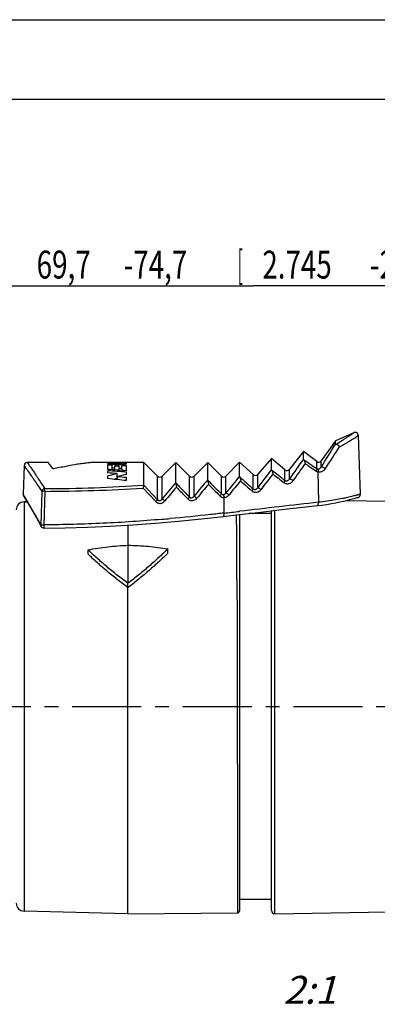
# Model space of a CAD drawing. Units: millimetres. Extents: x 0 to 420, y 0 to 297.
# Drawn here: x 113 to 158, y 174 to 297 of the extents above; entities that cross this region are included whole.
import ezdxf
from ezdxf.enums import TextEntityAlignment as Align

# ---------------------------------------------------------------- set-up
doc = ezdxf.new("R2010")
doc.units = ezdxf.units.MM
doc.header["$LTSCALE"] = 23.1
doc.linetypes.add('CENTER', pattern=[0.6, 0.375, -0.075, 0.075, -0.075])
doc.layers.get('0').update_dxf_attribs({"linetype": 'CONTINUOUS'})
for name, color, linetype in [('AUSFORMSCHRAEGEN', 7, 'CONTINUOUS'), ('BEZUGSACHSEN', 7, 'CONTINUOUS'), ('RUNDUNGEN', 7, 'CONTINUOUS'), ('ZEICHNUNGSBEMASSUNGEN', 7, 'CONTINUOUS')]:
    doc.layers.add(name, color=color, linetype=linetype)
doc.styles.get("Standard").update_dxf_attribs({"font": 'txt', "width": 0.7})
doc.dimstyles.new('DIMSTYLE_1', dxfattribs={"dimtxt": 3.5, "dimasz": 3.5, "dimexe": 1.5, "dimexo": 0, "dimgap": 0.875, "dimtad": 1, "dimdec": 3, "dimlfac": 0.5, "dimdsep": 46, "dimtxsty": 'STANDARD', "dimblk": '_FILLED', "dimblk1": '_FILLED', "dimblk2": '_FILLED', "dimcen": 0.09, "dimclrt": 5, "dimadec": 0, "dimazin": 0, "dimlim": 1, "dimtp": 5, "dimtfac": 1, "dimtdec": 3, "dimtofl": 0, "dimtmove": 0, "dimatfit": 3, "dimldrblk": '_FILLED', "dimfxl": 1, "dimtolj": 1, "dimarcsym": 0})

# ---------------------------------------------------------------- blocks, each defined once
blk = doc.blocks.new('_FILLED')
at = {"color": 0, "linetype": 'BYBLOCK'}
blk.add_solid([(0, 0), (-1, 0.125), (-1, -0.125)], dxfattribs=at)
blk = doc.blocks.new('*D0')
at = {"layer": 'ZEICHNUNGSBEMASSUNGEN', "color": 2, "linetype": 'CONTINUOUS'}
for p, q in [((72.67, 228.42), (72.67, 265.14)), ((212.07, 228.6), (212.07, 265.14)), ((72.67, 263.64), (142.37, 263.64)), ((212.07, 263.64), (142.37, 263.64))]:
    blk.add_line(p, q, dxfattribs=at)
at = {"layer": 'ZEICHNUNGSBEMASSUNGEN', "color": 2, "linetype": 'CONTINUOUS', "xscale": 3.5, "yscale": 3.5, "zscale": 3.5, "rotation": 180}
blk.add_blockref('_FILLED', (72.67, 263.64), dxfattribs=at)
at = {"layer": 'ZEICHNUNGSBEMASSUNGEN', "color": 2, "linetype": 'CONTINUOUS', "xscale": 3.5, "yscale": 3.5, "zscale": 3.5}
blk.add_blockref('_FILLED', (212.07, 263.64), dxfattribs=at)
at = {"layer": 'ZEICHNUNGSBEMASSUNGEN', "color": 5, "linetype": 'CONTINUOUS', "oblique": 15}
for s, width, p in [('69,7', 0.732143, (118.62, 264.54)), ('-74,7', 0.728571, (130.12, 264.54)), ('[', 0.428571, (140.75, 264.54)), ('2.745', 0.728571, (147.87, 264.54)), ('-2.940', 0.738095, (162, 264.54)), (']', 0.428571, (170.5, 264.54))]:
    blk.add_text(s, height=3.5, dxfattribs=dict(at, width=width)).set_placement(p, align=Align.CENTER)

msp = doc.modelspace()

# ---------------------------------------------------------------- linework, layer by layer
at = {"color": 7, "linetype": 'CONTINUOUS'}
for p, q in [((0, 297), (420, 297)), ((410, 287), (12.5, 287)), ((154.9799, 245.2121), (152.6747, 244.1942)), ((152.6747, 244.1942), (150.9113, 241.6871)), ((148.6747, 242.8421), (146.929, 240.6261)), ((150.345, 241.5965), (148.6747, 242.8421)), ((116.6998, 241.4854), (114.0874, 241.4854)), ((117.292, 240.674), (116.6747, 241.4853)), ((124.1447, 241.4854), (122.6747, 241.4854)), ((124.1447, 241.4848), (124.1447, 241.4854)), ((124.1447, 241.4361), (124.1447, 241.4757)), ((124.1447, 241.2308), (124.1447, 241.3405)), ((124.1447, 240.5983), (124.1447, 241.1499)), ((124.7047, 241.4835), (124.7047, 241.4854)), ((128.6747, 241.4854), (124.7047, 241.4854)), ((124.7047, 240.5609), (124.7047, 241.1271)), ((125.0307, 240.5388), (125.0307, 241.0422)), ((125.5907, 240.5001), (125.5907, 241.016)), ((125.9147, 241.1957), (125.9147, 241.3775)), ((125.9167, 240.4773), (125.9167, 241.0752)), ((126.4747, 241.3016), (126.4747, 241.3996)), ((126.4747, 240.4376), (126.4747, 241.0501)), ((130.3919, 239.7682), (128.6747, 241.4854)), ((132.6747, 241.4854), (130.9576, 239.7682)), ((134.3919, 239.7682), (132.6747, 241.4854)), ((136.6747, 241.4854), (134.9576, 239.7682)), ((138.3881, 239.772), (136.6747, 241.4854)), ((140.6747, 241.5387), (138.9575, 239.7757)), ((142.3732, 239.9672), (140.6747, 241.5387)), ((144.6747, 241.9681), (142.9456, 239.997)), ((146.3589, 240.5662), (144.6747, 241.9681)), ((117.3504, 240.6854), (117.292, 240.6854)), ((124.1447, 240.1748), (124.1447, 240.4495)), ((124.1447, 239.4492), (124.1447, 239.7901)), ((125.3015, 240.0793), (125.3015, 239.4498)), ((125.3179, 239.6908), (125.3179, 239.3265)), ((126.4747, 239.9894), (126.4747, 240.2757)), ((126.4747, 239.2014), (126.4747, 239.5778)), ((154.1008, 236.7208), (159.1834, 236.6321)), ((121.6747, 229.9826), (121.6747, 230.5213)), ((131.6747, 230.1007), (131.6747, 230.6394)), ((126.6747, 184.8854), (126.6747, 226.3356)), ((145.0817, 184.8925), (159.1834, 185.1386))]:
    msp.add_line(p, q, dxfattribs=at)
at = {"color": 9, "linetype": 'CONTINUOUS'}
for p, q in [((125.4464, 241.3044), (125.4464, 241.1852)), ((125.6105, 241.4632), (125.6105, 241.412))]:
    msp.add_line(p, q, dxfattribs=at)
at = {"color": 7, "linetype": 'CONTINUOUS'}
for centre, radius, start, end in [((125.5395, 247.5737), 6.3891, 267.865234, 269.12652), ((125.3991, 220.1936), 21.2707, 88.67507, 89.430577)]:
    msp.add_arc(centre, radius, start, end, dxfattribs=at)
for centre, major_axis, ratio, start_param, end_param in [((123.4312, 210.8854), (114.2008, 0), 0.26794919, 7.84282952, 7.84773336), ((121.2675, 210.8854), (114.2008, 0), 0.26794919, 7.81594285, 7.8287845), ((117.6665, 210.8854), (114.2008, 0), 0.26794919, 1.50153996, 1.51403945), ((113.0453, 210.8854), (114.2008, 0), 0.26794919, 1.46199132, 1.47345072), ((109.4444, 210.8854), (114.2008, 0), 0.26794919, 1.43149299, 1.44171429), ((107.2807, 210.8854), (114.2008, 0), 0.26794919, 1.41762433, 1.42258419), ((100.4468, 210.8854), (114.2008, 0), 0.26794919, 1.35382907, 1.35675129), ((105.6642, 210.8854), (114.2008, 0), 0.26794919, 1.39541223, 1.4003901), ((107.2807, 210.8854), (114.2008, 0), 0.26794919, 1.40192202, 1.40687659), ((96.8459, 210.8854), (114.2008, 0), 0.26794919, 1.30834851, 1.32941652), ((94.6822, 210.8854), (114.2008, 0), 0.26794919, 1.28867727, 1.30985628), ((91.0812, 210.8854), (114.2008, 0), 0.26794919, 1.26647035, 1.27707014), ((137.4322, 210.8854), (40.4828, 0), 0.75587591, 1.8751223, 1.90521995), ((94.6822, 210.8854), (111.9615, 0), 0.26794919, 7.57548408, 7.57697189), ((138.9778, 210.8854), (40.4828, 0), 0.75587591, 1.88477903, 1.91497503), ((86.7839, 210.8854), (114.2008, 0), 0.26794919, 1.21583615, 1.22661762), ((100.4468, 210.8854), (114.2008, 0), 0.26794919, 1.34587748, 1.34880489), ((83.1829, 210.8854), (114.2008, 0), 0.26794919, 1.18198907, 1.20394045), ((137.4322, 210.8854), (39.6891, 0), 0.75587591, 1.8814102, 1.89055113)]:
    msp.add_ellipse(centre, major_axis=major_axis, ratio=ratio, start_param=start_param, end_param=end_param, dxfattribs=at)
for points, knots in [([(122.6747, 241.4854), (122.5089, 241.4854), (122.1582, 241.4723), (121.6065, 241.4233), (121.0025, 241.3469), (120.098, 241.2077), (118.8554, 240.9803), (117.8328, 240.7794), (117.292, 240.674)], [0, 0, 0, 0, 0.09129676, 0.19299024, 0.30479566, 0.4263283, 0.69672042, 1, 1, 1, 1]), ([(126.4747, 241.3016), (126.4747, 241.2976), (126.4687, 241.2879), (126.4521, 241.2778), (126.4265, 241.2669), (126.3915, 241.2563), (126.3473, 241.2457), (126.2716, 241.2312), (126.1577, 241.2153), (126.0019, 241.2003), (125.8256, 241.1897), (125.6367, 241.1842), (125.5075, 241.1843), (125.4421, 241.1853)], [0, 0, 0, 0, 0.01140853, 0.02931076, 0.05548763, 0.09029618, 0.13356735, 0.18497468, 0.31026136, 0.4611846, 0.63138453, 0.81358625, 1, 1, 1, 1]), ([(125.4464, 241.3044), (125.5028, 241.3028), (125.5863, 241.3025), (125.6941, 241.3062), (125.7657, 241.3107), (125.8258, 241.3166), (125.871, 241.3234), (125.8987, 241.3302), (125.9115, 241.3361), (125.9147, 241.3399), (125.9147, 241.3415)], [0, 0, 0, 0, 0.3570431, 0.52814981, 0.68223514, 0.81157247, 0.90969731, 0.97223123, 0.98985803, 1, 1, 1, 1]), ([(125.7075, 241.4076), (125.6966, 241.4081), (125.6506, 241.4101), (125.6045, 241.4114), (125.5693, 241.412)], [0, 0, 0, 0, 0.23571394, 1, 1, 1, 1]), ([(125.8596, 241.3952), (125.8378, 241.3983), (125.7871, 241.4032), (125.7363, 241.4062), (125.7075, 241.4076)], [0, 0, 0, 0, 0.43258743, 1, 1, 1, 1]), ([(125.9147, 241.3775), (125.9147, 241.3794), (125.9096, 241.384), (125.8989, 241.3875), (125.8814, 241.3919), (125.8676, 241.394), (125.8596, 241.3952)], [0, 0, 0, 0, 0.09947019, 0.29196973, 0.5922193, 1, 1, 1, 1]), ([(125.8909, 241.4586), (125.9716, 241.4567), (126.0859, 241.4531), (126.2284, 241.4453), (126.3128, 241.4387), (126.3726, 241.4321), (126.4114, 241.4258), (126.4335, 241.4213), (126.4512, 241.4164), (126.4648, 241.4112), (126.4747, 241.4045), (126.4747, 241.3996)], [0, 0, 0, 0, 0.40881948, 0.57911408, 0.72283499, 0.83757167, 0.88357259, 0.92179858, 0.95218923, 0.97490034, 1, 1, 1, 1]), ([(121.6747, 230.5213), (122.4945, 230.6868), (124.1559, 230.9453), (125.8324, 231.0688), (126.6747, 231.098)], [0, 0, 0, 0, 0.49803724, 1, 1, 1, 1]), ([(126.6747, 231.098), (126.6747, 230.7341), (126.669, 229.9834), (126.6644, 228.8244), (126.6695, 227.6008), (126.6747, 226.7641), (126.6747, 226.3357)], [0, 0, 0, 0, 0.22922952, 0.47291289, 0.73014286, 1, 1, 1, 1]), ([(126.6747, 231.0978), (127.5155, 231.0881), (129.1903, 231.0036), (130.8533, 230.7849), (131.6747, 230.6394)], [0, 0, 0, 0, 0.5019752, 1, 1, 1, 1]), ([(126.6747, 226.3357), (126.2086, 226.668), (125.3073, 227.3465), (124.0203, 228.4001), (122.8142, 229.456), (122.0456, 230.168), (121.6747, 230.5213)], [0, 0, 0, 0, 0.26317023, 0.51840413, 0.76449622, 1, 1, 1, 1]), ([(126.6747, 225.7954), (126.2087, 226.1287), (125.3076, 226.8087), (124.0207, 227.8637), (122.8146, 228.9192), (122.0458, 229.6302), (121.6747, 229.9826)], [0, 0, 0, 0, 0.26336631, 0.51870527, 0.76475265, 1, 1, 1, 1]), ([(131.6747, 230.6394), (131.3027, 230.2784), (130.5322, 229.5501), (129.3247, 228.4674), (128.0385, 227.383), (127.1393, 226.6809), (126.6747, 226.3356)], [0, 0, 0, 0, 0.23559134, 0.4817329, 0.73694902, 1, 1, 1, 1]), ([(131.6747, 230.1007), (131.3025, 229.7406), (130.5318, 229.0135), (129.3243, 227.9311), (128.0382, 226.8454), (127.1392, 226.1417), (126.6747, 225.7954)], [0, 0, 0, 0, 0.23533099, 0.48142654, 0.73674879, 1, 1, 1, 1])]:
    msp.add_open_spline(points, degree=3, knots=knots, dxfattribs=at)
at = {"layer": 'AUSFORMSCHRAEGEN', "color": 7, "linetype": 'CONTINUOUS'}
for p, q in [((155.8136, 237.4993), (155.5563, 244.8672)), ((113.6611, 241.0993), (113.5354, 237.4993))]:
    msp.add_line(p, q, dxfattribs=at)
at = {"layer": 'BEZUGSACHSEN', "color": 7, "linetype": 'CONTINUOUS'}
for p, q in [((113.6485, 236.5443), (114.0262, 236.5542)), ((144.6747, 235.0854), (141.834, 235.0854)), ((144.6747, 186.6854), (140.6747, 186.6854)), ((126.6747, 184.8854), (113.6485, 185.2265)), ((126.6747, 184.8854), (140.4061, 185.0052))]:
    msp.add_line(p, q, dxfattribs=at)
at = {"layer": 'BEZUGSACHSEN', "color": 9, "linetype": 'CONTINUOUS'}
msp.add_line((113.6485, 236.5443), (113.6485, 185.2265), dxfattribs=at)
at = {"layer": 'BEZUGSACHSEN', "color": 7, "linetype": 'CENTER'}
msp.add_line((64.2485, 210.8854), (220.0424, 210.8854), dxfattribs=at)
at = {"layer": 'BEZUGSACHSEN', "color": 7, "linetype": 'CONTINUOUS'}
for centre, start, end in [((113.6747, 235.5446), 91.5, 180), ((113.6747, 186.2261), 180, 268.5)]:
    msp.add_arc(centre, 1, start, end, dxfattribs=at)
at = {"layer": 'RUNDUNGEN', "color": 7, "linetype": 'CONTINUOUS'}
for p, q in [((152.6747, 243.7637), (152.6747, 244.1942)), ((148.6747, 241.9118), (148.6747, 242.8421)), ((128.6747, 238.6357), (128.6747, 241.4854)), ((132.6747, 238.9645), (132.6747, 241.4854)), ((136.6747, 239.312), (136.6747, 241.4854)), ((140.6747, 239.7555), (140.6747, 241.5387)), ((144.6747, 240.6126), (144.6747, 241.9681)), ((113.5934, 237.2775), (113.6829, 237.1296)), ((113.6824, 237.1303), (113.9521, 236.6792)), ((155.2702, 237.0279), (155.4182, 237.0702)), ((155.4108, 237.0681), (155.5264, 237.1015)), ((114.0262, 236.5542), (113.6485, 236.5443)), ((113.951, 236.681), (114.1541, 236.3382)), ((154.1008, 236.7208), (159.1834, 236.6321)), ((140.6747, 234.9503), (140.6747, 185.2762)), ((142.6366, 235.1789), (144.6479, 235.4149)), ((144.6747, 185.2924), (144.6747, 235.4181)), ((115.3992, 234.1629), (115.7833, 233.4624)), ((126.6747, 233.6166), (126.6747, 231.098))]:
    msp.add_line(p, q, dxfattribs=at)
at = {"layer": 'RUNDUNGEN', "color": 9, "linetype": 'CONTINUOUS'}
for p, q in [((150.345, 240.7146), (150.345, 241.5965)), ((150.9113, 240.9324), (150.9113, 241.6871)), ((130.3919, 236.8151), (130.3919, 239.7682)), ((130.9576, 236.9035), (130.9576, 239.7682)), ((134.3919, 237.1503), (134.3919, 239.7682)), ((134.9576, 237.2556), (134.9576, 239.7682)), ((138.3881, 237.5431), (138.3881, 239.772)), ((138.9575, 237.6659), (138.9575, 239.7757)), ((142.3732, 238.1746), (142.3732, 239.9672)), ((142.9456, 238.3332), (142.9456, 239.997)), ((146.3589, 239.2372), (146.3589, 240.5662)), ((146.929, 239.4239), (146.929, 240.6261)), ((150.4966, 240.3102), (150.5438, 236.4878)), ((128.6747, 238.6357), (130.3919, 236.8151)), ((113.7208, 237.1946), (113.5354, 237.4993)), ((115.8612, 237.8597), (115.7576, 233.6674)), ((116.24, 237.8597), (116.1356, 233.667)), ((128.5617, 238.2691), (130.1684, 236.5752)), ((138.6938, 237.0926), (138.7103, 235.1312)), ((140.673, 235.3548), (140.6326, 235.3501)), ((145.0817, 184.8925), (145.0817, 235.4655)), ((130.9716, 234.351), (130.9128, 234.3459)), ((140.3084, 232.7761), (140.3085, 232.7523)), ((140.4029, 190.1941), (140.403, 190.0404)), ((140.403, 190.0404), (140.4032, 189.8756)), ((140.4032, 189.8756), (140.4061, 185.0052))]:
    msp.add_line(p, q, dxfattribs=at)
at = {"layer": 'RUNDUNGEN', "color": 7, "linetype": 'CONTINUOUS'}
for points in [[(155.5563, 244.8672), (155.5557, 244.8795), (155.5535, 244.9022), (155.5501, 244.9245), (155.5455, 244.9465), (155.5398, 244.9679), (155.5329, 244.9888), (155.5249, 245.0091), (155.516, 245.0287), (155.5061, 245.0477), (155.4953, 245.066), (155.4836, 245.0835), (155.4712, 245.1002), (155.458, 245.1161), (155.4442, 245.1312), (155.4297, 245.1454), (155.4147, 245.1587), (155.3992, 245.1712), (155.3833, 245.1827), (155.367, 245.1934), (155.3503, 245.2032), (155.3333, 245.212), (155.3162, 245.22), (155.2988, 245.2271), (155.2813, 245.2333), (155.2637, 245.2386), (155.246, 245.2431), (155.2283, 245.2467), (155.2107, 245.2495), (155.1932, 245.2515), (155.1758, 245.2528), (155.1586, 245.2532), (155.1417, 245.2529), (155.125, 245.252), (155.1086, 245.2503), (155.0926, 245.2481), (155.077, 245.2452), (155.0618, 245.2418), (155.0471, 245.238), (155.0329, 245.2336), (155.0193, 245.2289), (155.0063, 245.2239), (154.9939, 245.2186), (154.9827, 245.2135)], [(114.1541, 236.3382), (114.4005, 235.9182), (114.6906, 235.4173), (115.0237, 234.8333), (115.3992, 234.1629)], [(144.6479, 235.4149), (146.6367, 235.6469), (148.6046, 235.8722), (150.4456, 236.0762)], [(150.4456, 236.0762), (150.9923, 236.1412), (151.6081, 236.2278), (152.1927, 236.323), (152.7415, 236.4239), (153.2504, 236.5272), (153.7152, 236.6297), (154.1325, 236.7283), (154.4991, 236.8199), (154.8123, 236.9019), (155.0698, 236.9719), (155.2702, 237.0279)], [(133.0145, 234.1271), (135.8897, 234.4166), (138.66, 234.7197)], [(138.66, 234.7197), (140.6088, 234.9426), (142.6385, 235.1791)], [(116.1354, 233.2531), (118.8133, 233.2791), (121.6194, 233.3553), (124.446, 233.4809), (127.2895, 233.654), (130.1468, 233.871), (133.0145, 234.1271)], [(140.4061, 185.0052), (140.4514, 185.0094), (140.5032, 185.0241), (140.5511, 185.0488), (140.5932, 185.0824), (140.6278, 185.1237), (140.6535, 185.1711), (140.6694, 185.2226), (140.6747, 185.2762)]]:
    msp.add_lwpolyline(points, dxfattribs=at)
at = {"layer": 'RUNDUNGEN', "color": 9, "linetype": 'CONTINUOUS'}
for centre, radius, start, end in [((-257.785, 497.4432), 482.5251, 327.886319, 328.282386), ((-335.8609, 562.9285), 584.1794, 326.5262915, 326.8454047), ((402.1258, 62.2171), 310.689, 144.663664, 145.224161), ((403.1505, 60.6556), 311.9307, 144.601329, 145.08322), ((622.4226, 933.3565), 838.2183, 235.5885495, 235.7231867), ((338.4914, 75.4394), 257.1599, 140.285341, 140.887944), ((576.4437, 723.7124), 651.2788, 228.0051746, 228.2033021), ((360.6702, 74.9676), 272.1991, 142.515719, 143.117957), ((361.8063, 73.261), 273.661, 142.451499, 142.962203), ((506.875, 702.3124), 586.8649, 231.8936922, 232.098311), ((510.3263, 708.3568), 594.057, 232.0304938, 232.2003558), ((348.3405, 57.5341), 281.831, 139.927536, 140.472909), ((350.0415, 54.9613), 284.3611, 139.832056, 140.284116), ((342.8736, 65.3836), 269.7574, 139.852426, 140.421453), ((344.3915, 63.0376), 271.9874, 139.763045, 140.235102), ((774.2534, 873.8082), 899.5321, 224.8648314, 225.0180055), ((764.9623, 867.5714), 888.8644, 225.0293101, 225.1600524), ((339.587, 73.6294), 258.7004, 140.213545, 140.718353), ((575.0924, 724.1469), 651.007, 228.1548351, 228.3221223), ((57.1596, 237.8301), 59.0804, 0.028725, 0.361494), ((115.7644, 437.817), 199.9578, 270.136266, 273.669425), ((54.3855, 983.9897), 753.5913, 276.4246955, 276.5717945), ((-777.9088, 227.642), 918.2315, 0.3203588, 0.4533499), ((110.8318, 467.7733), 234.2895, 274.931289, 275.174942), ((-2529.9273, 217.4454), 2670.2796, 0.2004251, 0.3284385)]:
    msp.add_arc(centre, radius, start, end, dxfattribs=at)
at = {"layer": 'RUNDUNGEN', "color": 7, "linetype": 'CONTINUOUS'}
for centre, start, end in [((114.061, 241.0854), 90.000061, 177.999993), ((150.5841, 241.9172), 233.287983, 324.879332), ((130.6747, 240.0511), 225, 315), ((134.6747, 240.0511), 225, 315), ((138.671, 240.0548), 225, 315.753734), ((142.6449, 240.2608), 227.224397, 318.740532), ((146.6148, 240.8736), 230.226581, 321.769649), ((113.9351, 237.4854), 177.999992, 211.315905), ((155.4138, 237.4854), 286.336594, 2), ((116.1349, 233.653), 208.463155, 270.084775), ((145.0747, 185.2924), 180, 271)]:
    msp.add_arc(centre, 0.4, start, end, dxfattribs=at)
at = {"layer": 'RUNDUNGEN', "color": 9, "linetype": 'CONTINUOUS'}
for points, knots in [([(152.7244, 243.7583), (152.8893, 243.8534), (153.2019, 244.0385), (153.641, 244.3107), (154.0255, 244.5585), (154.3504, 244.7747), (154.5813, 244.9324), (154.7325, 245.0373), (154.8193, 245.098), (154.8875, 245.1459), (154.9365, 245.1808), (154.9663, 245.2015), (154.9793, 245.2113), (154.9828, 245.2135)], [0, 0, 0, 0, 0.21242942, 0.40553155, 0.57669369, 0.72298341, 0.84117699, 0.88880497, 0.92833458, 0.95945813, 0.9818836, 0.99543557, 1, 1, 1, 1]), ([(153.213, 243.4408), (153.539, 243.6193), (153.9975, 243.8822), (154.5629, 244.2265), (154.9003, 244.4383), (155.1703, 244.6122), (155.3679, 244.7416), (155.4883, 244.8219), (155.5427, 244.8579), (155.5563, 244.8671)], [0, 0, 0, 0, 0.40631555, 0.57760948, 0.72380684, 0.84179323, 0.92871406, 0.98202139, 1, 1, 1, 1]), ([(113.6613, 241.0993), (113.6612, 241.0997), (113.6625, 241.0971), (113.6638, 241.096), (113.6669, 241.091), (113.6709, 241.0856), (113.6761, 241.078), (113.6854, 241.0648), (113.6999, 241.0441), (113.7207, 241.0143), (113.7461, 240.9779), (113.7761, 240.935), (113.8251, 240.8647), (113.8975, 240.7607), (113.9976, 240.6167), (114.1149, 240.4473), (114.2492, 240.2528), (114.3998, 240.0338), (114.5664, 239.7907), (114.7483, 239.5239), (115.0203, 239.1227), (115.3943, 238.5663), (115.7, 238.1048), (115.8612, 237.8597)], [0, 0, 0, 0, 0.00025814, 0.00103256, 0.00232327, 0.00413026, 0.00645353, 0.00929308, 0.01652066, 0.02580708, 0.03714224, 0.05051595, 0.06591801, 0.10276635, 0.14759805, 0.20027955, 0.26066148, 0.32859417, 0.40391222, 0.486429, 0.57595659, 0.77524948, 1, 1, 1, 1]), ([(114.061, 241.4853), (114.0614, 241.4854), (114.0616, 241.4843), (114.0624, 241.4834), (114.0639, 241.481), (114.0666, 241.4773), (114.0706, 241.4713), (114.0757, 241.4638), (114.0821, 241.4546), (114.0895, 241.4436), (114.1017, 241.4257), (114.1199, 241.3992), (114.1451, 241.3623), (114.1747, 241.3188), (114.2089, 241.2686), (114.2475, 241.2119), (114.3078, 241.1232), (114.3941, 240.9961), (114.5103, 240.8244), (114.6432, 240.6274), (114.7924, 240.4054), (114.9573, 240.159), (115.1374, 239.8887), (115.4067, 239.4822), (115.7768, 238.9185), (116.0794, 238.4511), (116.2388, 238.2028)], [0, 0, 0, 0, 0.00025819, 0.0005809, 0.0010327, 0.00232354, 0.00413071, 0.00645421, 0.00929404, 0.01265018, 0.01652228, 0.02580956, 0.03714582, 0.05052092, 0.0659247, 0.08334701, 0.10277771, 0.14761583, 0.20030464, 0.26069357, 0.32863178, 0.40395301, 0.48647037, 0.57599571, 0.77527496, 1, 1, 1, 1]), ([(148.883, 241.3452), (148.9967, 241.2677), (149.4509, 240.958), (149.9054, 240.6487), (150.2463, 240.4171)], [0, 0, 0, 0, 0.25033298, 1, 1, 1, 1]), ([(150.4697, 240.6686), (150.5158, 240.6621), (150.6093, 240.6699), (150.733, 240.7287), (150.8358, 240.8177), (150.8889, 240.8921), (150.9113, 240.9324)], [0, 0, 0, 0, 0.25685131, 0.50084397, 0.74542353, 1, 1, 1, 1]), ([(150.9113, 240.9324), (150.9209, 240.9389), (150.949, 240.9457), (150.9975, 240.9424), (151.058, 240.928), (151.1556, 240.8925), (151.2826, 240.8266), (151.3797, 240.7596), (151.4259, 240.7219)], [0, 0, 0, 0, 0.060508, 0.14482402, 0.25390749, 0.38464208, 0.68781864, 1, 1, 1, 1]), ([(150.345, 240.7146), (150.3474, 240.7078), (150.3499, 240.6915), (150.3478, 240.6514), (150.331, 240.5893), (150.296, 240.5062), (150.2644, 240.4477), (150.2463, 240.4171)], [0, 0, 0, 0, 0.06755351, 0.1526813, 0.37700278, 0.66602794, 1, 1, 1, 1]), ([(150.2463, 240.4171), (150.2842, 240.3914), (150.3648, 240.3474), (150.4523, 240.3198), (150.4966, 240.3102)], [0, 0, 0, 0, 0.50267696, 1, 1, 1, 1]), ([(150.345, 240.7146), (150.3548, 240.7084), (150.3936, 240.6865), (150.4371, 240.6733), (150.4697, 240.6686)], [0, 0, 0, 0, 0.26002684, 1, 1, 1, 1]), ([(150.4697, 240.6687), (150.4757, 240.6619), (150.4866, 240.6445), (150.5036, 240.5991), (150.5141, 240.525), (150.5129, 240.4225), (150.5035, 240.3488), (150.4966, 240.3102)], [0, 0, 0, 0, 0.07440195, 0.16491404, 0.39436022, 0.67984068, 1, 1, 1, 1]), ([(150.4966, 240.3102), (150.5845, 240.292), (150.722, 240.2877), (150.8972, 240.3248), (151.0644, 240.3872), (151.2553, 240.5099), (151.3759, 240.6464), (151.4259, 240.7219)], [0, 0, 0, 0, 0.25059778, 0.37488491, 0.49883824, 0.74712024, 1, 1, 1, 1]), ([(116.2388, 238.2028), (118.3178, 238.206), (122.466, 238.2835), (126.6094, 238.4949), (128.6742, 238.6282)], [0, 0, 0, 0, 0.5011841, 1, 1, 1, 1]), ([(132.6844, 238.9095), (132.8266, 238.7627), (133.3955, 238.176), (133.9647, 237.5897), (134.3919, 237.1503)], [0, 0, 0, 0, 0.25012279, 1, 1, 1, 1]), ([(132.7449, 238.3828), (132.8649, 238.2597), (133.3448, 237.7675), (133.825, 237.2757), (134.1853, 236.907)], [0, 0, 0, 0, 0.25010763, 1, 1, 1, 1]), ([(142.3732, 238.1746), (142.3963, 238.1535), (142.4478, 238.1184), (142.5354, 238.0935), (142.6225, 238.0952), (142.7295, 238.125), (142.8464, 238.2015), (142.9164, 238.2868), (142.9456, 238.3332)], [0, 0, 0, 0, 0.13838264, 0.27039013, 0.39629126, 0.51841681, 0.75783126, 1, 1, 1, 1]), ([(142.9456, 238.3332), (142.9551, 238.3339), (142.9784, 238.3303), (143.0168, 238.3176), (143.0638, 238.2964), (143.1395, 238.2559), (143.2405, 238.191), (143.3199, 238.131), (143.3596, 238.0984)], [0, 0, 0, 0, 0.0596989, 0.14424356, 0.25226216, 0.3803931, 0.67955925, 1, 1, 1, 1]), ([(146.3589, 239.2372), (146.3596, 239.2303), (146.3586, 239.2144), (146.3497, 239.1761), (146.3255, 239.118), (146.283, 239.0404), (146.2475, 238.986), (146.2276, 238.9575)], [0, 0, 0, 0, 0.06617178, 0.15129209, 0.37683004, 0.66648142, 1, 1, 1, 1]), ([(146.2276, 238.9575), (146.271, 238.9238), (146.3659, 238.8668), (146.5231, 238.8174), (146.6865, 238.8048), (146.9016, 238.8345), (147.1538, 238.9519), (147.3096, 239.1105), (147.3723, 239.2003)], [0, 0, 0, 0, 0.1264788, 0.25168804, 0.37598165, 0.50004044, 0.74810372, 1, 1, 1, 1]), ([(146.3589, 239.2372), (146.3835, 239.2184), (146.4373, 239.1891), (146.5249, 239.1721), (146.6099, 239.1787), (146.7149, 239.2117), (146.8309, 239.2896), (146.9004, 239.3763), (146.929, 239.4239)], [0, 0, 0, 0, 0.13760489, 0.26735086, 0.39148719, 0.5128009, 0.75330843, 1, 1, 1, 1]), ([(146.929, 239.4239), (146.9382, 239.4264), (146.9622, 239.4257), (147.0023, 239.416), (147.0524, 239.3971), (147.1343, 239.3587), (147.2437, 239.2944), (147.3296, 239.2337), (147.3723, 239.2003)], [0, 0, 0, 0, 0.05661231, 0.13886775, 0.24606978, 0.37473749, 0.67728803, 1, 1, 1, 1]), ([(115.7576, 233.6674), (115.5335, 234.0765), (115.1169, 234.8215), (114.4383, 235.9976), (113.9818, 236.7631), (113.7208, 237.1946)], [0, 0, 0, 0, 0.34357268, 0.62860392, 1, 1, 1, 1]), ([(116.2388, 238.2028), (116.1938, 238.1964), (116.1044, 238.1703), (115.9888, 238.0929), (115.9022, 237.9871), (115.8689, 237.9025), (115.8612, 237.8597)], [0, 0, 0, 0, 0.25200732, 0.50770655, 0.75913481, 1, 1, 1, 1]), ([(116.24, 237.8597), (116.1994, 237.8614), (116.1219, 237.8623), (116.015, 237.8632), (115.9375, 237.8627), (115.8888, 237.8603), (115.8694, 237.8596), (115.8612, 237.8597)], [0, 0, 0, 0, 0.32158545, 0.61335055, 0.84679516, 0.93470708, 1, 1, 1, 1]), ([(134.3919, 237.1503), (134.3847, 237.1359), (134.3614, 237.1026), (134.3165, 237.0471), (134.2559, 236.9797), (134.21, 236.932), (134.1853, 236.907)], [0, 0, 0, 0, 0.15079462, 0.37942004, 0.66993269, 1, 1, 1, 1]), ([(134.3919, 237.1503), (134.4117, 237.1275), (134.4569, 237.0868), (134.5387, 237.0482), (134.6263, 237.0374), (134.7104, 237.0522), (134.7862, 237.086), (134.8746, 237.1487), (134.9279, 237.211), (134.9576, 237.2556)], [0, 0, 0, 0, 0.13414441, 0.2668713, 0.39575661, 0.52037772, 0.64193924, 0.76185143, 1, 1, 1, 1]), ([(134.9576, 237.2556), (134.9668, 237.2536), (134.9878, 237.2459), (135.039, 237.2208), (135.1159, 237.1722), (135.2165, 237.0988), (135.2861, 237.0419), (135.3214, 237.0113)], [0, 0, 0, 0, 0.06420574, 0.15177575, 0.38781609, 0.68216774, 1, 1, 1, 1]), ([(138.3881, 237.5431), (138.386, 237.5368), (138.3794, 237.5226), (138.3596, 237.4887), (138.3225, 237.4377), (138.266, 237.3694), (138.2223, 237.3213), (138.1984, 237.2961)], [0, 0, 0, 0, 0.06435099, 0.14945366, 0.37672733, 0.66745204, 1, 1, 1, 1]), ([(138.1984, 237.2961), (138.2633, 237.2316), (138.4189, 237.1268), (138.6032, 237.0923), (138.6938, 237.0926)], [0, 0, 0, 0, 0.50247772, 1, 1, 1, 1]), ([(138.3881, 237.5431), (138.4199, 237.509), (138.4969, 237.4541), (138.5908, 237.4423), (138.6348, 237.4464)], [0, 0, 0, 0, 0.51341668, 1, 1, 1, 1]), ([(138.6348, 237.4464), (138.6687, 237.4496), (138.7352, 237.4671), (138.8231, 237.518), (138.8979, 237.5853), (138.9391, 237.6381), (138.9575, 237.6659)], [0, 0, 0, 0, 0.25424754, 0.50319638, 0.75098644, 1, 1, 1, 1]), ([(138.6348, 237.4464), (138.645, 237.4281), (138.6616, 237.381), (138.6788, 237.2995), (138.6902, 237.2006), (138.6934, 237.1296), (138.6938, 237.0926)], [0, 0, 0, 0, 0.17431842, 0.41013511, 0.69238563, 1, 1, 1, 1]), ([(138.6938, 237.0926), (138.756, 237.0928), (138.8808, 237.1095), (139.0562, 237.178), (139.2132, 237.2829), (139.302, 237.3726), (139.3418, 237.4212)], [0, 0, 0, 0, 0.24897017, 0.49823203, 0.74846167, 1, 1, 1, 1]), ([(138.9575, 237.6659), (138.9671, 237.665), (138.9893, 237.6588), (139.0257, 237.6434), (139.0694, 237.6202), (139.1391, 237.5779), (139.2319, 237.5123), (139.305, 237.4531), (139.3418, 237.4212)], [0, 0, 0, 0, 0.06277956, 0.14941653, 0.25813974, 0.38574704, 0.68177534, 1, 1, 1, 1]), ([(142.3732, 238.1746), (142.3724, 238.168), (142.3683, 238.1529), (142.3534, 238.1169), (142.3222, 238.0627), (142.2722, 237.9904), (142.2324, 237.9397), (142.2105, 237.9131)], [0, 0, 0, 0, 0.06507486, 0.15014046, 0.37658588, 0.66682112, 1, 1, 1, 1]), ([(142.2105, 237.9131), (142.2516, 237.8765), (142.3425, 237.8129), (142.4967, 237.7531), (142.6597, 237.7311), (142.8766, 237.7502), (143.1332, 237.8583), (143.2939, 238.0113), (143.3596, 238.0984)], [0, 0, 0, 0, 0.12658777, 0.2521161, 0.37676922, 0.50110863, 0.74913563, 1, 1, 1, 1]), ([(155.8136, 237.4993), (155.8132, 237.4991), (155.8111, 237.4988), (155.8068, 237.4973), (155.7993, 237.4954), (155.789, 237.4925), (155.7757, 237.4889), (155.7522, 237.4824), (155.7155, 237.4723), (155.6628, 237.4579), (155.5985, 237.4404), (155.5229, 237.42), (155.3997, 237.3872), (155.2185, 237.3396), (154.969, 237.276), (154.6782, 237.2043), (154.3479, 237.1261), (153.98, 237.0432), (153.4211, 236.9242), (152.6449, 236.7755), (151.6305, 236.6139), (150.9163, 236.5263), (150.5438, 236.4878)], [0, 0, 0, 0, 0.00028593, 0.00114246, 0.00256826, 0.00456199, 0.00712231, 0.01024789, 0.01818947, 0.02837495, 0.04078044, 0.05537456, 0.07212588, 0.11196865, 0.16000607, 0.21589862, 0.27922621, 0.34955868, 0.42649059, 0.59831451, 0.79087226, 1, 1, 1, 1]), ([(130.3919, 236.8151), (130.3827, 236.8012), (130.3561, 236.7688), (130.3069, 236.7142), (130.2424, 236.6475), (130.1942, 236.6001), (130.1684, 236.5752)], [0, 0, 0, 0, 0.15225694, 0.38205931, 0.67233686, 1, 1, 1, 1]), ([(130.1684, 236.5752), (130.2057, 236.5358), (130.2889, 236.4649), (130.4341, 236.3894), (130.5926, 236.35), (130.7554, 236.3485), (130.9142, 236.3833), (131.1108, 236.4721), (131.236, 236.5802), (131.3045, 236.6627)], [0, 0, 0, 0, 0.12593608, 0.25154537, 0.37672588, 0.50161554, 0.62633828, 0.75106134, 1, 1, 1, 1]), ([(130.3919, 236.8151), (130.4107, 236.7921), (130.4537, 236.7499), (130.5327, 236.7064), (130.6203, 236.6898), (130.7065, 236.7007), (130.7844, 236.733), (130.8743, 236.7955), (130.928, 236.8585), (130.9576, 236.9035)], [0, 0, 0, 0, 0.1313787, 0.26312649, 0.39271822, 0.51868531, 0.6413664, 0.7619528, 1, 1, 1, 1]), ([(130.9576, 236.9035), (130.9663, 236.9007), (130.9862, 236.8919), (131.0344, 236.8656), (131.1072, 236.8175), (131.2033, 236.7463), (131.2703, 236.6918), (131.3045, 236.6627)], [0, 0, 0, 0, 0.06506634, 0.15311802, 0.38874273, 0.68190703, 1, 1, 1, 1]), ([(134.1853, 236.907), (134.2231, 236.8683), (134.3075, 236.799), (134.454, 236.7271), (134.6128, 236.6916), (134.8283, 236.6939), (135.0879, 236.7855), (135.2529, 236.9289), (135.3214, 237.0113)], [0, 0, 0, 0, 0.12625859, 0.25193522, 0.37707976, 0.501906, 0.75022538, 1, 1, 1, 1]), ([(150.5438, 236.4878), (148.9109, 236.3113), (145.6206, 235.9338), (142.3315, 235.5458), (140.673, 235.3548)], [0, 0, 0, 0, 0.49592836, 1, 1, 1, 1]), ([(150.4456, 236.0762), (150.4551, 236.0773), (150.4756, 236.0862), (150.4995, 236.114), (150.5191, 236.154), (150.5345, 236.2057), (150.5451, 236.2673), (150.5524, 236.3624), (150.5493, 236.4371), (150.5438, 236.4878)], [0, 0, 0, 0, 0.06410578, 0.14209937, 0.24086054, 0.36139591, 0.50176342, 0.6583934, 1, 1, 1, 1]), ([(138.7103, 235.1312), (138.152, 235.0684), (135.9051, 234.8199), (133.6559, 234.5919), (131.9641, 234.4387)], [0, 0, 0, 0, 0.24853458, 1, 1, 1, 1]), ([(138.66, 234.7197), (138.6759, 234.7215), (138.6951, 234.7532), (138.7072, 234.7964), (138.7159, 234.8483), (138.7204, 234.9096), (138.7212, 234.9792), (138.718, 235.054), (138.7133, 235.1052), (138.7103, 235.1312)], [0, 0, 0, 0, 0.11236863, 0.20794735, 0.32999269, 0.47545856, 0.63968039, 0.81703355, 1, 1, 1, 1]), ([(115.7833, 233.4624), (115.767, 233.4925), (115.7454, 233.561), (115.7498, 233.6323), (115.7576, 233.667)], [0, 0, 0, 0, 0.49013567, 1, 1, 1, 1]), ([(115.7576, 233.667), (115.7658, 233.6662), (115.7853, 233.6669), (115.8339, 233.6702), (115.8921, 233.6701), (115.9584, 233.6693), (116.0355, 233.6714), (116.0955, 233.6723), (116.1356, 233.667)], [0, 0, 0, 0, 0.06550072, 0.15367929, 0.38703872, 0.52705223, 0.67895884, 1, 1, 1, 1]), ([(116.1356, 233.667), (116.1369, 233.6404), (116.137, 233.588), (116.1353, 233.5117), (116.1356, 233.4411), (116.1359, 233.3871), (116.1359, 233.3489), (116.1358, 233.3246), (116.1357, 233.3036), (116.1356, 233.2862), (116.1355, 233.2739), (116.1355, 233.266), (116.1354, 233.2614), (116.1356, 233.258), (116.1355, 233.2553), (116.1359, 233.2541), (116.1356, 233.2531), (116.1357, 233.2531)], [0, 0, 0, 0, 0.19283976, 0.37997824, 0.55283284, 0.70477101, 0.77101566, 0.82988991, 0.88073817, 0.9230176, 0.9563821, 0.96961942, 0.98050614, 0.98900293, 0.99508721, 0.99875431, 1, 1, 1, 1]), ([(130.9128, 234.3459), (128.4636, 234.1353), (124.777, 233.88), (119.8477, 233.7007), (117.3736, 233.6684), (116.1356, 233.667)], [0, 0, 0, 0, 0.49840235, 0.74899737, 1, 1, 1, 1]), ([(140.336, 226.7862), (140.3474, 223.7421), (140.3649, 217.3027), (140.3862, 205.1054), (140.3972, 195.9522), (140.4029, 190.1941)], [0, 0, 0, 0, 0.24957837, 0.52792769, 1, 1, 1, 1])]:
    msp.add_open_spline(points, degree=3, knots=knots, dxfattribs=at)
at = {"layer": 'RUNDUNGEN', "color": 7, "linetype": 'CONTINUOUS'}
for points, knots in [([(152.7244, 243.7583), (152.7168, 243.7567), (152.7038, 243.7544), (152.6881, 243.7539), (152.6772, 243.7564), (152.6747, 243.7616), (152.6747, 243.7637)], [0, 0, 0, 0, 0.43152673, 0.7179078, 0.88483309, 1, 1, 1, 1]), ([(152.7244, 243.7583), (152.7652, 243.7669), (152.8345, 243.7591), (152.9212, 243.7257), (153.0153, 243.6722), (153.1207, 243.5808), (153.1871, 243.4896), (153.213, 243.4408)], [0, 0, 0, 0, 0.20378558, 0.32458006, 0.45505774, 0.73041746, 1, 1, 1, 1]), ([(148.7187, 241.8258), (148.7065, 241.8417), (148.6907, 241.8642), (148.6774, 241.894), (148.6747, 241.9065), (148.6747, 241.9118)], [0, 0, 0, 0, 0.61517071, 0.8348018, 1, 1, 1, 1]), ([(148.7187, 241.8258), (148.7286, 241.813), (148.7473, 241.7835), (148.7819, 241.7145), (148.8192, 241.6141), (148.8558, 241.4834), (148.8748, 241.3919), (148.883, 241.3452)], [0, 0, 0, 0, 0.09484612, 0.20451727, 0.45220822, 0.72182151, 1, 1, 1, 1]), ([(140.6969, 239.6786), (140.6903, 239.6924), (140.6802, 239.7173), (140.6747, 239.744), (140.6747, 239.7555)], [0, 0, 0, 0, 0.57196224, 1, 1, 1, 1]), ([(140.6969, 239.6786), (140.7036, 239.6641), (140.716, 239.6319), (140.7378, 239.5585), (140.7599, 239.4541), (140.7799, 239.3198), (140.789, 239.2266), (140.7926, 239.1791)], [0, 0, 0, 0, 0.09352367, 0.20255866, 0.44981553, 0.71991537, 1, 1, 1, 1]), ([(144.7074, 240.5277), (144.6981, 240.5432), (144.6836, 240.57), (144.6747, 240.6002), (144.6747, 240.6126)], [0, 0, 0, 0, 0.59198141, 1, 1, 1, 1]), ([(144.7074, 240.5277), (144.7157, 240.514), (144.7312, 240.483), (144.7594, 240.4118), (144.7891, 240.3097), (144.8174, 240.1778), (144.8316, 240.0859), (144.8375, 240.039)], [0, 0, 0, 0, 0.09451967, 0.20400756, 0.45143639, 0.72107894, 1, 1, 1, 1]), ([(128.6742, 238.6282), (128.6712, 238.6067), (128.6593, 238.5564), (128.6347, 238.4728), (128.6013, 238.3744), (128.5756, 238.305), (128.5617, 238.2691)], [0, 0, 0, 0, 0.17289122, 0.41094143, 0.6933835, 1, 1, 1, 1]), ([(132.6844, 238.9095), (132.6828, 238.9146), (132.6779, 238.9325), (132.6747, 238.9512), (132.6747, 238.9645)], [0, 0, 0, 0, 0.2837202, 1, 1, 1, 1]), ([(132.6844, 238.9095), (132.6891, 238.8941), (132.6974, 238.8598), (132.7118, 238.782), (132.7257, 238.6717), (132.7379, 238.5305), (132.743, 238.4327), (132.7449, 238.3828)], [0, 0, 0, 0, 0.0909521, 0.1992186, 0.44686498, 0.71821361, 1, 1, 1, 1]), ([(136.6894, 239.2453), (136.685, 239.2572), (136.6781, 239.2791), (136.6747, 239.3019), (136.6747, 239.312)], [0, 0, 0, 0, 0.5568567, 1, 1, 1, 1]), ([(136.6894, 239.2453), (136.695, 239.2302), (136.7051, 239.1965), (136.7224, 239.12), (136.7392, 239.0118), (136.7536, 238.873), (136.7597, 238.7769), (136.7619, 238.7279)], [0, 0, 0, 0, 0.09240682, 0.2011881, 0.4486769, 0.71924292, 1, 1, 1, 1])]:
    msp.add_open_spline(points, degree=3, knots=knots, dxfattribs=at)
msp.add_open_spline([(128.6742, 238.6282), (128.6745, 238.6307), (128.6747, 238.6332), (128.6747, 238.6357)], degree=3, dxfattribs=at)

# ---------------------------------------------------------------- texts
at = {"color": 5, "linetype": 'CONTINUOUS', "insert": (152.7837, 177.1011), "char_height": 3.5, "width": 10, "attachment_point": 3, "line_spacing_factor": 0.9}
msp.add_mtext('\\Q15.0;2:1', dxfattribs=at)

# ---------------------------------------------------------------- dimensions: what is measured, and where the dimension line sits
at = {"layer": 'ZEICHNUNGSBEMASSUNGEN', "color": 2, "linetype": 'CONTINUOUS'}
dim = msp.add_linear_dim(base=(212.0747, 263.6358), p1=(72.6747, 228.4213), p2=(212.0747, 228.5977), dimstyle='DIMSTYLE_1', dxfattribs=at)
dim.commit()
dim.dimension.update_dxf_attribs({"geometry": '*D0', "text_midpoint": (142.3747, 263.6358), "dimtype": 160})

doc.saveas('drawing.dxf')
